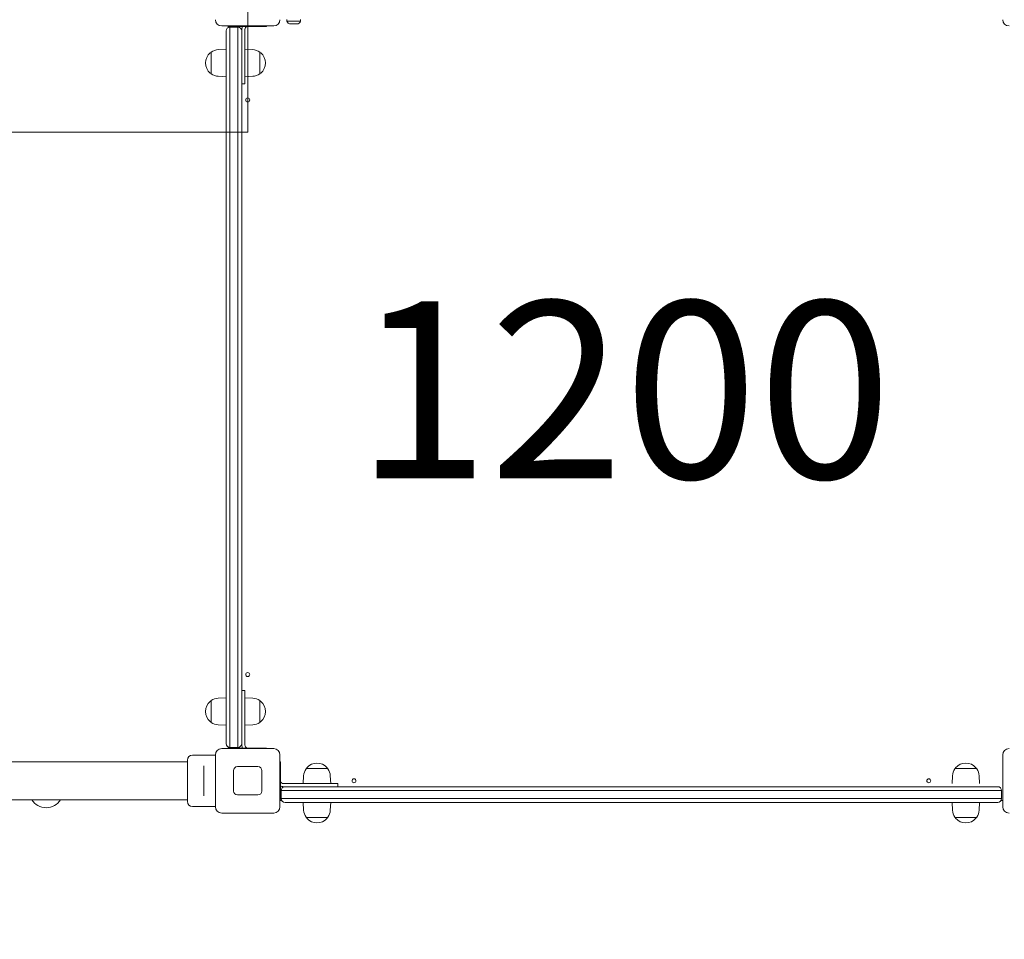
# Model space of a CAD drawing. Units: millimetres. Extents: x 2551 to 27309, y 3755 to 17624.
# Drawn here: x 17467 to 18718, y 8798 to 9966 of the extents above; entities that cross this region are included whole.
import ezdxf

# ---------------------------------------------------------------- set-up
doc = ezdxf.new("R2010")
doc.units = ezdxf.units.MM
doc.header["$LTSCALE"] = 75
doc.layers.get('0').update_dxf_attribs({"lineweight": 25})
for name, color, linetype, lineweight in [('Dimension (ISO)', 7, 'Continuous', 18), ('Symbol (ISO)', 7, 'Continuous', 25), ('Visible (ISO)', 7, 'Continuous', 18)]:
    doc.layers.add(name, color=color, linetype=linetype, lineweight=lineweight)
doc.layers.add('Fall Zone', color=5, linetype='Continuous', lineweight=20, true_color=0x0000ff)
doc.styles.add('Note Text (ISO)', font='tahoma.ttf')
doc.styles.add('Text Style57', font='tahoma.ttf')
doc.dimstyles.new('Aplay Dimension Styles M', dxfattribs={"dimscale": 75, "dimtxt": 2.5, "dimasz": 2.5, "dimexe": 3.175, "dimexo": 2, "dimgap": 0.762, "dimtad": 1, "dimdec": 1, "dimlfac": 0.001, "dimrnd": 1e-08, "dimzin": 0, "dimdsep": 46, "dimtxsty": 'Note Text (ISO)', "dimcen": 0.09, "dimdle": 10, "dimclrd": 256, "dimclre": 256, "dimclrt": 7, "dimadec": 0, "dimazin": 0, "dimtfac": 1.40208, "dimtofl": 0, "dimtmove": 0, "dimatfit": 3, "dimfxl": 1, "dimtolj": 1, "dimtzin": 0, "dimlwd": -1, "dimlwe": -1, "dimarcsym": 0})

# ---------------------------------------------------------------- blocks, each defined once
blk = doc.blocks.new('FHF Label')
at = {"layer": 'Symbol (ISO)', "color": 7, "style": 'Text Style57'}
blk.add_attdef('<FREE_HEIGHT_OF_FALL>_001', (-4.649, -1.5), '', height=3, dxfattribs=at)
blk = doc.blocks.new('*D41')
at = {"layer": 'Defpoints', "color": 0, "transparency": 16777216}
for p in [(3289.7, 10009.5), (27305.9, 9938.4), (27305.9, 4061.3)]:
    blk.add_point(p, dxfattribs=at)
at = {"layer": 'Dimension (ISO)', "transparency": 16777216}
for p, q in [((3289.7, 9859.5), (3289.7, 3823.2)), ((27305.9, 9788.4), (27305.9, 3823.2)), ((3477.2, 4061.3), (27118.4, 4061.3))]:
    blk.add_line(p, q, dxfattribs=at)
for points in [[(3477.2, 4092.6), (3477.2, 4030.1), (3289.7, 4061.3)], [(27118.4, 4092.6), (27118.4, 4030.1), (27305.9, 4061.3)]]:
    blk.add_solid(points, dxfattribs=at)
at = {"layer": 'Dimension (ISO)', "color": 7, "transparency": 16777216, "insert": (15297.8, 4313.8), "char_height": 187.5, "attachment_point": 2, "style": 'Note Text (ISO)'}
blk.add_mtext('\\A1;24.0 m', dxfattribs=at)

msp = doc.modelspace()

# ---------------------------------------------------------------- linework, layer by layer
at = {"layer": 'Fall Zone'}
for p, q in [((17756.77, 15175.1), (17756.77, 9823.1)), ((17756.77, 9823.1), (15756.77, 9823.1))]:
    msp.add_line(p, q, dxfattribs=at)
for centre, radius, start, end in [((17793.27, 9024.1), 2060, 0, 90), ((16257.77, 11211.39), 1600, 270, 355.0017), ((17731.77, 8974.1), 1600, 180, 270), ((17793.27, 8974.1), 2060, 270, 0)]:
    msp.add_arc(centre, radius, start, end, dxfattribs=at)
at = {"layer": 'Visible (ISO)'}
for p, q in [((17789.77, 9958.1), (17723.77, 9958.1)), ((17731.77, 9958.1), (17731.77, 9956.1)), ((17732.85, 9957.6), (17732.85, 9958.1)), ((17755.26, 9957.6), (17732.85, 9957.6)), ((17734.27, 9956.77), (17734.27, 9953.99)), ((17744.27, 9956.77), (17734.27, 9956.77)), ((17734.27, 9956.77), (17734.27, 9953.99)), ((17734.27, 9953.99), (17734.27, 9384.44)), ((17734.27, 9953.99), (17734.27, 9384.44)), ((17744.27, 9953.99), (17744.27, 9956.77)), ((17744.27, 9953.99), (17744.27, 9956.77)), ((17744.27, 9384.44), (17744.27, 9953.99)), ((17744.27, 9384.44), (17744.27, 9953.99)), ((17758.28, 9957.6), (17755.26, 9957.6)), ((17780.69, 9957.6), (17758.28, 9957.6)), ((17780.69, 9957.6), (17780.69, 9958.1)), ((17806.52, 9964.22), (17806.52, 9966.35)), ((17806.52, 9964.22), (17824.02, 9964.22)), ((17811.33, 9960.78), (17811.27, 9960.78)), ((17813.91, 9960.78), (17811.33, 9960.78)), ((17817.85, 9960.78), (17813.91, 9960.78)), ((17819.27, 9960.78), (17817.85, 9960.78)), ((17824.02, 9964.22), (17824.02, 9966.35)), ((17729.27, 9382.44), (17729.27, 9951.77)), ((17749.27, 9953.6), (17749.27, 9951.77)), ((17749.27, 9951.77), (17749.27, 9382.44)), ((17753.27, 9909.6), (17753.27, 9953.6)), ((17710.27, 9924.1), (17709.52, 9924.1)), ((17710.27, 9897.63), (17710.27, 9924.57)), ((17719.29, 9928.04), (17729.27, 9928.6)), ((17763.26, 9928.04), (17753.27, 9928.6)), ((17772.27, 9924.57), (17772.27, 9897.63)), ((17772.27, 9924.1), (17773.02, 9924.1)), ((17753.27, 9909.6), (17753.27, 9884.6)), ((17710.27, 9898.1), (17709.52, 9898.1)), ((17719.29, 9894.16), (17729.27, 9893.6)), ((17763.26, 9894.16), (17753.27, 9893.6)), ((17772.27, 9898.1), (17773.02, 9898.1)), ((17753.27, 9884.6), (17749.27, 9884.6)), ((17729.27, 9187.53), (17729.27, 9382.44)), ((17734.27, 9384.44), (17734.27, 9186.24)), ((17734.27, 9384.44), (17734.27, 9186.24)), ((17744.27, 9186.24), (17744.27, 9384.44)), ((17744.27, 9186.24), (17744.27, 9384.44)), ((17749.27, 9382.44), (17749.27, 9187.53)), ((17729.27, 9046.43), (17729.27, 9187.53)), ((17734.27, 9186.24), (17734.27, 9044.79)), ((17734.27, 9186.24), (17734.27, 9044.79)), ((17744.27, 9044.79), (17744.27, 9186.24)), ((17744.27, 9044.79), (17744.27, 9186.24)), ((17749.27, 9187.53), (17749.27, 9046.43)), ((17719.29, 9104.04), (17729.27, 9104.6)), ((17753.27, 9113.6), (17749.27, 9113.6)), ((17753.27, 9113.6), (17753.27, 9088.6)), ((17763.26, 9104.04), (17753.27, 9104.6)), ((17710.27, 9100.1), (17709.52, 9100.1)), ((17710.27, 9073.63), (17710.27, 9100.57)), ((17772.27, 9100.57), (17772.27, 9073.63)), ((17772.27, 9100.1), (17773.02, 9100.1)), ((17753.27, 9044.6), (17753.27, 9088.6)), ((17710.27, 9074.1), (17709.52, 9074.1)), ((17719.29, 9070.16), (17729.27, 9069.6)), ((17763.26, 9070.16), (17753.27, 9069.6)), ((17772.27, 9074.1), (17773.02, 9074.1)), ((17731.77, 9042.1), (17731.77, 9040.1)), ((17734.27, 9044.79), (17734.27, 9041.43)), ((17734.27, 9044.79), (17734.27, 9041.43)), ((17734.27, 9041.43), (17744.27, 9041.43)), ((17744.27, 9041.43), (17744.27, 9044.79)), ((17744.27, 9041.43), (17744.27, 9044.79)), ((17749.27, 9046.43), (17749.27, 9044.6)), ((17694.02, 9031.85), (17686.77, 9031.85)), ((17715.77, 9031.85), (17702.52, 9031.85)), ((17715.77, 8966.1), (17715.77, 9032.1)), ((17723.77, 9040.1), (17789.77, 9040.1)), ((17732.85, 9040.6), (17732.85, 9040.1)), ((17732.85, 9040.6), (17755.26, 9040.6)), ((17755.26, 9040.6), (17758.28, 9040.6)), ((17758.28, 9040.6), (17780.69, 9040.6)), ((17780.69, 9040.6), (17780.69, 9040.1)), ((17797.77, 9032.1), (17797.77, 8966.1)), ((18715.77, 8966.1), (18715.77, 9032.1)), ((15682.27, 9023.25), (17680.27, 9023.25)), ((17680.27, 8972.85), (17680.27, 9025.35)), ((17701.27, 9018.27), (17701.27, 9014.22)), ((17743.77, 9017.1), (17769.77, 9017.1)), ((17798.27, 9023.02), (17797.77, 9023.02)), ((17798.27, 9023.02), (17798.27, 9000.61)), ((17701.27, 8983.98), (17701.27, 9014.22)), ((17738.77, 8986.1), (17738.77, 9012.1)), ((17774.77, 9012.1), (17774.77, 8986.1)), ((17827.83, 9005.59), (17827.27, 8995.6)), ((17831.3, 9014.6), (17858.24, 9014.6)), ((17831.77, 9014.6), (17831.77, 9015.35)), ((17857.77, 9014.6), (17857.77, 9015.35)), ((17861.71, 9005.59), (17862.27, 8995.6)), ((18651.83, 9005.59), (18651.27, 8995.6)), ((18655.3, 9014.6), (18682.24, 9014.6)), ((18655.77, 9014.6), (18655.77, 9015.35)), ((18681.77, 9014.6), (18681.77, 9015.35)), ((18685.71, 9005.59), (18686.27, 8995.6)), ((17798.27, 9000.61), (17798.27, 8997.59)), ((17798.27, 8997.59), (17798.27, 8975.18)), ((17846.27, 8995.6), (17802.27, 8995.6)), ((17802.27, 8991.6), (17804.27, 8991.6)), ((17804.27, 8991.6), (17805.11, 8991.6)), ((17805.11, 8991.6), (18392.27, 8991.6)), ((17846.27, 8995.6), (17871.27, 8995.6)), ((17871.27, 8995.6), (17871.27, 8991.6)), ((18392.27, 8991.6), (18408.22, 8991.6)), ((18408.22, 8991.6), (18708.57, 8991.6)), ((18708.57, 8991.6), (18709.27, 8991.6)), ((17701.27, 8983.98), (17701.27, 8979.93)), ((17769.77, 8981.1), (17743.77, 8981.1)), ((17804.31, 8986.6), (17799.27, 8986.6)), ((17799.27, 8976.6), (17799.27, 8986.6)), ((17804.31, 8986.6), (17799.27, 8986.6)), ((18391.99, 8986.6), (17804.31, 8986.6)), ((18391.99, 8986.6), (17804.31, 8986.6)), ((18408.77, 8986.6), (18391.99, 8986.6)), ((18408.77, 8986.6), (18391.99, 8986.6)), ((18710.06, 8986.6), (18408.77, 8986.6)), ((18710.06, 8986.6), (18408.77, 8986.6)), ((18714.27, 8986.6), (18710.06, 8986.6)), ((18714.27, 8986.6), (18710.06, 8986.6)), ((18714.27, 8976.6), (18714.27, 8986.6)), ((15682.27, 8974.95), (17680.27, 8974.95)), ((17715.77, 8966.35), (17686.77, 8966.35)), ((17798.27, 8975.18), (17797.77, 8975.18)), ((17797.77, 8974.1), (17799.94, 8974.1)), ((17804.31, 8976.6), (17799.27, 8976.6)), ((17799.27, 8976.6), (17804.31, 8976.6)), ((17805.11, 8971.6), (17804.27, 8971.6)), ((18391.99, 8976.6), (17804.31, 8976.6)), ((17804.31, 8976.6), (18391.99, 8976.6)), ((18392.27, 8971.6), (17805.11, 8971.6)), ((17827.83, 8961.62), (17827.27, 8971.6)), ((17861.71, 8961.62), (17862.27, 8971.6)), ((18408.77, 8976.6), (18391.99, 8976.6)), ((18391.99, 8976.6), (18408.77, 8976.6)), ((18408.22, 8971.6), (18392.27, 8971.6)), ((18708.57, 8971.6), (18408.22, 8971.6)), ((18710.06, 8976.6), (18408.77, 8976.6)), ((18408.77, 8976.6), (18710.06, 8976.6)), ((18651.83, 8961.62), (18651.27, 8971.6)), ((18685.71, 8961.62), (18686.27, 8971.6)), ((18709.27, 8971.6), (18708.57, 8971.6)), ((18714.27, 8976.6), (18710.06, 8976.6)), ((18710.06, 8976.6), (18714.27, 8976.6)), ((18713.6, 8974.1), (18715.77, 8974.1)), ((17789.77, 8958.1), (17723.77, 8958.1)), ((17858.24, 8952.6), (17831.3, 8952.6)), ((17831.77, 8952.6), (17831.77, 8951.85)), ((17857.77, 8952.6), (17857.77, 8951.85)), ((18682.24, 8952.6), (18655.3, 8952.6)), ((18655.77, 8952.6), (18655.77, 8951.85)), ((18681.77, 8952.6), (18681.77, 8951.85))]:
    msp.add_line(p, q, dxfattribs=at)
for centre in [(17756.77, 9864.1), (17756.77, 9134.1), (17891.77, 8999.1), (18621.77, 8999.1)]:
    msp.add_circle(centre, 2.5, dxfattribs=at)
for centre, radius, start, end in [((17723.77, 9966.1), 8, 180, 270), ((17734.27, 9951.77), 5, 90, 180), ((17744.27, 9951.77), 5, 0, 90), ((17757.27, 9953.6), 8, 150.00048, 180), ((17757.27, 9953.6), 4, 100.80692, 180), ((17789.77, 9966.1), 8, 270, 0), ((17811.27, 9965.78), 5, 198.19487, 270), ((17819.27, 9965.78), 5, 270, 341.80513), ((18723.77, 9966.1), 8, 180, 270), ((17720.24, 9911.1), 16.97, 130.61296, 229.38704), ((17709.52, 9923.6), 0.5, 90, 130.61296), ((17710.77, 9924.57), 0.5, 125.09196, 180), ((17720.24, 9911.1), 16.97, 93.21201, 125.09196), ((17762.3, 9911.1), 16.97, 54.90804, 86.78799), ((17771.77, 9924.57), 0.5, 0, 54.90804), ((17773.02, 9923.6), 0.5, 49.38704, 90), ((17762.3, 9911.1), 16.97, 310.61296, 49.38704), ((17709.52, 9898.6), 0.5, 229.38704, 270), ((17710.77, 9897.63), 0.5, 180, 234.90804), ((17720.24, 9911.1), 16.97, 234.90804, 266.78799), ((17762.3, 9911.1), 16.97, 273.21201, 305.09196), ((17771.77, 9897.63), 0.5, 305.09196, 0), ((17773.02, 9898.6), 0.5, 270, 310.61296), ((17720.24, 9087.1), 16.97, 93.21201, 125.09196), ((17762.3, 9087.1), 16.97, 54.90804, 86.78799), ((17720.24, 9087.1), 16.97, 130.61296, 229.38704), ((17709.52, 9099.6), 0.5, 90, 130.61296), ((17710.77, 9100.57), 0.5, 125.09196, 180), ((17771.77, 9100.57), 0.5, 0, 54.90804), ((17773.02, 9099.6), 0.5, 49.38704, 90), ((17762.3, 9087.1), 16.97, 310.61296, 49.38704), ((17709.52, 9074.6), 0.5, 229.38704, 270), ((17710.77, 9073.63), 0.5, 180, 234.90804), ((17720.24, 9087.1), 16.97, 234.90804, 266.78799), ((17762.3, 9087.1), 16.97, 273.21201, 305.09196), ((17771.77, 9073.63), 0.5, 305.09196, 0), ((17773.02, 9074.6), 0.5, 270, 310.61296), ((17734.27, 9046.43), 5, 180, 270), ((17744.27, 9046.43), 5, 270, 0), ((17757.27, 9044.6), 8, 180, 209.99952), ((17757.27, 9044.6), 4, 180, 259.19308), ((17686.77, 9025.35), 6.5, 90, 180), ((17723.77, 9032.1), 8, 90, 180), ((17789.77, 9032.1), 8, 0, 90), ((18723.77, 9032.1), 8, 90, 180), ((17743.77, 9012.1), 5, 90, 180), ((17769.77, 9012.1), 5, 0, 90), ((17844.77, 9004.64), 16.97, 40.61296, 139.38704), ((18668.77, 9004.64), 16.97, 40.61296, 139.38704), ((17844.77, 9004.64), 16.97, 144.90804, 176.78799), ((17831.3, 9014.1), 0.5, 90, 144.90804), ((17832.27, 9015.35), 0.5, 139.38704, 180), ((17857.27, 9015.35), 0.5, 0, 40.61296), ((17858.24, 9014.1), 0.5, 35.09196, 90), ((17844.77, 9004.64), 16.97, 3.21201, 35.09196), ((18668.77, 9004.64), 16.97, 144.90804, 176.78799), ((18655.3, 9014.1), 0.5, 90, 144.90804), ((18656.27, 9015.35), 0.5, 139.38704, 180), ((18681.27, 9015.35), 0.5, 0, 40.61296), ((18682.24, 9014.1), 0.5, 35.09196, 90), ((18668.77, 9004.64), 16.97, 3.21201, 35.09196), ((17802.27, 8999.6), 8, 240.00048, 270), ((17802.27, 8999.6), 4, 190.80692, 270), ((17804.27, 8986.6), 5, 90, 180), ((18709.27, 8986.6), 5, 0, 90), ((17743.77, 8986.1), 5, 180, 270), ((17769.77, 8986.1), 5, 270, 0), ((17500.84, 8986.35), 21.5, 212.02117, 327.97883), ((17686.77, 8972.85), 6.5, 180, 270), ((17723.77, 8966.1), 8, 180, 270), ((17789.77, 8966.1), 8, 270, 0), ((17804.27, 8976.6), 5, 180, 270), ((18709.27, 8976.6), 5, 270, 0), ((18723.77, 8966.1), 8, 180, 270), ((17844.77, 8962.57), 16.97, 183.21201, 215.09196), ((17844.77, 8962.57), 16.97, 324.90804, 356.78799), ((18668.77, 8962.57), 16.97, 183.21201, 215.09196), ((18668.77, 8962.57), 16.97, 324.90804, 356.78799), ((17831.3, 8953.1), 0.5, 215.09196, 270), ((17832.27, 8951.85), 0.5, 180, 220.61296), ((17844.77, 8962.57), 16.97, 220.61296, 319.38704), ((17857.27, 8951.85), 0.5, 319.38704, 0), ((17858.24, 8953.1), 0.5, 270, 324.90804), ((18655.3, 8953.1), 0.5, 215.09196, 270), ((18656.27, 8951.85), 0.5, 180, 220.61296), ((18668.77, 8962.57), 16.97, 220.61296, 319.38704), ((18681.27, 8951.85), 0.5, 319.38704, 0), ((18682.24, 8953.1), 0.5, 270, 324.90804)]:
    msp.add_arc(centre, radius, start, end, dxfattribs=at)
for points, knots in [([(17756.52, 9957.53), (17756.61, 9957.55), (17756.71, 9957.56), (17756.9, 9957.59), (17756.98, 9957.59), (17757.12, 9957.6), (17757.18, 9957.6), (17757.25, 9957.6), (17757.27, 9957.6), (17757.27, 9957.6)], [0.11530379, 0.11530379, 0.11530379, 0.11530379, 0.14376719, 0.14376719, 0.1722306, 0.1722306, 0.20048876, 0.20048876, 0.22874691, 0.22874691, 0.22874691, 0.22874691]), ([(17702.52, 9031.85), (17702.52, 9031.85), (17702.41, 9031.84), (17701.98, 9031.79), (17701.65, 9031.75), (17700.9, 9031.68), (17700.42, 9031.64), (17699.37, 9031.59), (17698.81, 9031.57), (17697.74, 9031.57), (17697.17, 9031.59), (17696.12, 9031.64), (17695.64, 9031.68), (17694.89, 9031.75), (17694.56, 9031.79), (17694.13, 9031.84), (17694.02, 9031.85), (17694.02, 9031.85)], [0.6411443, 0.6411443, 0.6411443, 0.6411443, 0.8014296, 0.8014296, 0.9617149, 0.9617149, 1.1220018, 1.1220018, 1.2822886, 1.2822886, 1.4425755, 1.4425755, 1.6028624, 1.6028624, 1.7631477, 1.7631477, 1.923433, 1.923433, 1.923433, 1.923433]), ([(17757.27, 9040.6), (17757.27, 9040.6), (17757.25, 9040.6), (17757.18, 9040.6), (17757.12, 9040.6), (17756.98, 9040.61), (17756.9, 9040.62), (17756.71, 9040.64), (17756.61, 9040.65), (17756.52, 9040.67)], [0, 0, 0, 0, 0.02825815, 0.02825815, 0.05651631, 0.05651631, 0.08497971, 0.08497971, 0.11344312, 0.11344312, 0.11344312, 0.11344312]), ([(17798.34, 8998.85), (17798.32, 8998.94), (17798.31, 8999.04), (17798.29, 8999.23), (17798.28, 8999.31), (17798.27, 8999.45), (17798.27, 8999.51), (17798.27, 8999.58), (17798.27, 8999.6), (17798.27, 8999.6)], [0.11530379, 0.11530379, 0.11530379, 0.11530379, 0.14376719, 0.14376719, 0.1722306, 0.1722306, 0.20048876, 0.20048876, 0.22874691, 0.22874691, 0.22874691, 0.22874691])]:
    msp.add_open_spline(points, degree=3, knots=knots, dxfattribs=at)

# ---------------------------------------------------------------- block references
ref = msp.add_blockref('FHF Label', (18253.03, 9500.55), dxfattribs=dict(xscale=75, yscale=75, zscale=75))
ref.add_attrib('<FREE_HEIGHT_OF_FALL>_001', '1200', (17893.54, 9383.33), dxfattribs={"layer": 'Symbol (ISO)', "color": 7, "height": 225, "style": 'Text Style57'})

# ---------------------------------------------------------------- dimensions: what is measured, and where the dimension line sits
at = {"layer": 'Dimension (ISO)'}
dim = msp.add_linear_dim(base=(27305.92, 4061.34), p1=(3289.7, 10009.52), p2=(27305.92, 9938.41), angle=180, text='<> m', dimstyle='Aplay Dimension Styles M', override={"dimgap": 0.762, "dimdec": 1, "dimlfac": 0.001, "dimpost": '', "dimtol": 0, "dimlim": 0, "dimtp": 0, "dimtm": 0, "dimtdec": 2, "dimatfit": 1}, dxfattribs=at)
dim.commit()
dim.dimension.update_dxf_attribs({"geometry": '*D41', "text_midpoint": (15297.81, 4061.34), "dimtype": 160})

doc.saveas('drawing.dxf')
